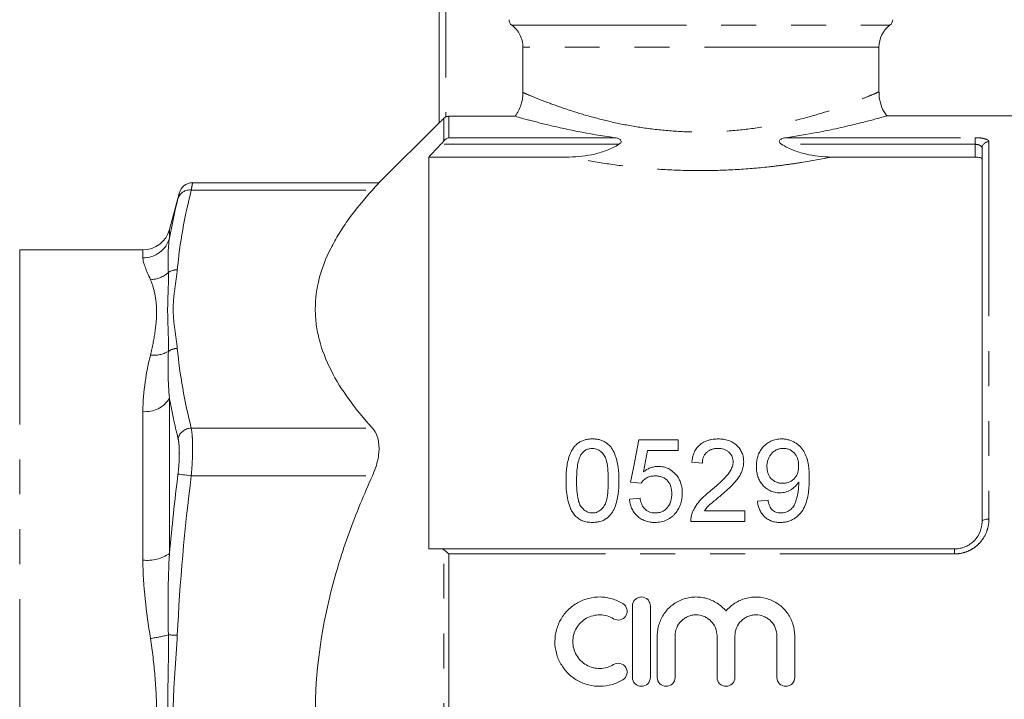
# Model space of a CAD drawing. Units: millimetres. Extents: x 151 to 256, y 89 to 258.
# Drawn here: x 200 to 236, y 205 to 229 of the extents above; entities that cross this region are included whole.
import ezdxf

# ---------------------------------------------------------------- set-up
doc = ezdxf.new("R2010")
doc.units = ezdxf.units.MM
doc.linetypes.add('PHANTOM', pattern=[12.7, 6.35, -1.27, 1.27, -1.27, 1.27, -1.27])

msp = doc.modelspace()

# ---------------------------------------------------------------- linework, layer by layer
at = {"color": 7, "linetype": 'Continuous', "lineweight": 15}
for p, q in [((215.17, 225.555), (215.17, 233.562)), ((218.22, 226.666), (218.22, 228.312)), ((231.17, 226.677), (231.17, 228.312)), ((215.524, 225.797), (217.94, 225.797)), ((241.97, 225.812), (231.434, 225.812)), ((215.17, 225.562), (212.987, 223.379)), ((234.92, 211.062), (234.92, 224.634)), ((214.795, 224.317), (214.795, 210.062)), ((214.795, 224.317), (219.905, 224.317)), ((229.435, 224.317), (234.67, 224.317)), ((212.991, 223.383), (206.204, 223.383)), ((205.721, 222.992), (205.369, 221.678)), ((204.403, 220.937), (199.92, 220.937)), ((223.865, 214.024), (222.442, 214.024)), ((223.865, 213.639), (223.865, 214.024)), ((222.757, 213.639), (223.865, 213.639)), ((224.365, 213.216), (224.75, 213.177)), ((222.135, 212.485), (222.519, 212.447)), ((222.481, 211.908), (222.096, 211.87)), ((227.135, 211.831), (226.75, 211.793)), ((226.289, 211.447), (224.821, 211.447)), ((226.289, 211.062), (226.289, 211.447)), ((224.327, 211.062), (226.289, 211.062)), ((215.238, 210.062), (233.92, 210.062)), ((222.206, 207.987), (222.206, 205.387)), ((222.856, 205.387), (222.856, 207.987)), ((223.106, 206.899), (223.106, 205.387)), ((223.756, 205.387), (223.756, 206.899)), ((225.282, 206.899), (225.282, 205.387)), ((225.932, 205.387), (225.932, 206.899)), ((227.458, 206.899), (227.458, 205.387)), ((228.108, 205.387), (228.108, 206.899))]:
    msp.add_line(p, q, dxfattribs=at)
at = {"color": 8, "linetype": 'PHANTOM', "lineweight": 0}
for p, q in [((215.42, 233.562), (215.42, 225.775)), ((217.817, 229.112), (231.57, 229.112)), ((231.17, 228.312), (218.22, 228.312)), ((215.347, 224.901), (215.347, 225.724)), ((215.524, 225.797), (215.524, 225.02)), ((215.524, 225.02), (221.557, 225.02)), ((227.783, 225.02), (234.67, 225.02)), ((234.67, 224.779), (234.67, 225.02)), ((221.71, 224.779), (215.238, 224.779)), ((234.67, 224.779), (227.63, 224.779)), ((234.67, 224.317), (234.67, 224.779)), ((235.17, 224.873), (235.17, 211.143)), ((206.159, 223.115), (212.749, 223.115)), ((205.369, 221.678), (205.369, 221.374)), ((199.92, 220.937), (199.92, 187.187)), ((204.403, 220.646), (204.403, 220.937)), ((205.369, 215.54), (205.369, 209.896)), ((204.403, 209.651), (204.403, 215.057)), ((206.159, 214.454), (212.749, 214.454)), ((206.159, 212.722), (212.749, 212.722)), ((215.347, 198.094), (215.347, 210.03)), ((215.524, 209.879), (215.524, 198.245)), ((233.92, 209.879), (215.524, 209.879)), ((233.92, 210.062), (233.92, 209.879))]:
    msp.add_line(p, q, dxfattribs=at)
at = {"color": 7, "linetype": 'Continuous', "lineweight": 15, "flags": 128}
for points in [[(222.442, 214.024), (222.341, 213.517), (222.239, 213.005), (222.135, 212.485)], [(222.604, 212.862), (222.681, 213.252), (222.757, 213.639)]]:
    msp.add_lwpolyline(points, dxfattribs=at)
at = {"color": 8, "linetype": 'PHANTOM', "lineweight": 0, "flags": 128}
for points in [[(205.676, 212.782), (205.702, 212.779), (205.74, 212.774), (205.791, 212.768), (205.851, 212.761), (205.92, 212.752), (205.996, 212.743), (206.077, 212.733), (206.159, 212.722)], [(234.92, 211.062), (234.925, 211.078), (234.939, 211.093), (234.962, 211.107), (234.993, 211.12), (235.031, 211.13), (235.074, 211.137), (235.121, 211.142), (235.17, 211.143)], [(205.328, 206.934), (205.362, 206.933), (205.4, 206.931), (205.439, 206.929), (205.48, 206.927), (205.522, 206.925), (205.565, 206.923), (205.609, 206.921), (205.653, 206.919)]]:
    msp.add_lwpolyline(points, dxfattribs=at)
at = {"color": 7, "linetype": 'Continuous', "lineweight": 15}
for centre, radius, start, end in [((231.42, 229.312), 0.25, 306.8699, 0), ((232.17, 228.312), 1, 126.8699, 180), ((206.209, 222.883), 0.5, 90.3615, 166.1477), ((204.403, 221.937), 1, 270, 345)]:
    msp.add_arc(centre, radius, start, end, dxfattribs=at)
at = {"color": 8, "linetype": 'PHANTOM', "lineweight": 0}
for centre, radius, start, end in [((235.165, 224.628), 0.245, 88.7635, 178.7079), ((206.105, 222.665), 0.453, 83.1121, 161.2149), ((204.408, 221.643), 0.997, 269.6746, 344.3642), ((204.621, 220.925), 1.074, 272.9835, 311.1537), ((205.636, 219.677), 0.536, 88.1493, 125.0766), ((204.796, 218.198), 1.092, 263.7023, 299.107), ((205.663, 216.799), 0.557, 90.9996, 126.9755), ((204.498, 216.074), 1.021, 264.6503, 328.4769), ((206.176, 213.929), 0.525, 91.8513, 162.1354), ((204.55, 211.094), 1.451, 264.1719, 304.3443), ((203.995, 211.815), 5.059, 277.7492, 285.278)]:
    msp.add_arc(centre, radius, start, end, dxfattribs=at)
at = {"color": 7, "linetype": 'Continuous', "lineweight": 15}
for points, knots in [([(217.817, 229.112), (217.786, 229.135), (217.76, 229.166), (217.725, 229.235), (217.716, 229.273), (217.716, 229.312)], [0, 0, 0, 0, 0.5, 0.5, 1, 1, 1, 1]), ([(218.22, 228.312), (218.22, 228.39), (218.21, 228.467), (218.175, 228.617), (218.148, 228.691), (218.044, 228.897), (217.942, 229.019), (217.817, 229.112)], [0, 0, 0, 0, 0.25, 0.25, 0.5, 0.5, 1, 1, 1, 1]), ([(231.453, 225.822), (231.436, 225.842), (231.342, 225.952), (231.241, 226.206), (231.167, 226.479), (231.176, 226.64), (231.178, 226.676)], [0, 0, 0, 0, 0.085121, 0.4733, 0.880696, 1, 1, 1, 1]), ([(217.94, 225.797), (218.031, 225.924), (218.1, 226.061), (218.195, 226.356), (218.22, 226.51), (218.22, 226.666)], [0, 0, 0, 0, 0.5, 0.5, 1, 1, 1, 1]), ([(215.347, 225.724), (215.325, 225.703), (215.305, 225.683), (215.265, 225.644), (215.246, 225.625), (215.212, 225.593), (215.197, 225.579), (215.176, 225.559), (215.17, 225.554), (215.17, 225.555)], [0, 0, 0, 0, 0.25, 0.25, 0.5, 0.5, 0.75, 0.75, 1, 1, 1, 1]), ([(215.42, 225.775), (215.436, 225.782), (215.453, 225.788), (215.488, 225.795), (215.506, 225.797), (215.524, 225.797)], [0, 0, 0, 0, 0.5, 0.5, 1, 1, 1, 1]), ([(221.557, 225.02), (221.074, 225.088), (220.631, 225.165), (220.021, 225.285), (219.827, 225.326), (219.46, 225.407), (219.29, 225.446), (218.976, 225.522), (218.832, 225.558), (218.636, 225.608), (218.574, 225.624), (218.458, 225.655), (218.403, 225.67), (218.148, 225.738), (218.01, 225.777), (217.94, 225.797)], [0, 0, 0, 0, 0.25, 0.25, 0.375, 0.375, 0.5, 0.5, 0.625, 0.625, 0.6875, 0.6875, 0.75, 0.75, 1, 1, 1, 1]), ([(231.434, 225.807), (231.433, 225.807), (231.432, 225.806), (231.234, 225.75), (230.878, 225.653), (230.37, 225.521), (229.712, 225.367), (228.864, 225.188), (228.167, 225.08), (227.783, 225.02)], [0, 0, 0, 0, 0.0962339, 0.2406356, 0.3783804, 0.519679, 0.6662185, 0.8164494, 1, 1, 1, 1]), ([(221.71, 224.779), (221.727, 224.79), (221.743, 224.802), (221.772, 224.829), (221.784, 224.845), (221.797, 224.881), (221.796, 224.9), (221.78, 224.931), (221.768, 224.943), (221.726, 224.974), (221.693, 224.987), (221.627, 225.008), (221.592, 225.015), (221.557, 225.02)], [0, 0, 0, 0, 0.125, 0.125, 0.25, 0.25, 0.375, 0.375, 0.5, 0.5, 0.75, 0.75, 1, 1, 1, 1]), ([(227.783, 225.02), (227.748, 225.015), (227.714, 225.008), (227.647, 224.987), (227.614, 224.974), (227.573, 224.943), (227.56, 224.931), (227.544, 224.9), (227.543, 224.881), (227.556, 224.845), (227.568, 224.829), (227.597, 224.802), (227.613, 224.79), (227.63, 224.779)], [0, 0, 0, 0, 0.25, 0.25, 0.5, 0.5, 0.625, 0.625, 0.75, 0.75, 0.875, 0.875, 1, 1, 1, 1]), ([(215.238, 224.779), (215.118, 224.653), (214.997, 224.528), (214.876, 224.402), (214.849, 224.374), (214.822, 224.345), (214.795, 224.317)], [0.003578798, 0.003578798, 0.003578798, 0.003578798, 0.004624089, 0.004624089, 0.004624089, 0.004858976, 0.004858976, 0.004858976, 0.004858976]), ([(219.905, 224.317), (220.222, 224.317), (220.532, 224.353), (220.988, 224.462), (221.139, 224.508), (221.434, 224.624), (221.577, 224.692), (221.71, 224.779)], [0, 0, 0, 0, 0.5, 0.5, 0.75, 0.75, 1, 1, 1, 1]), ([(227.63, 224.779), (227.763, 224.693), (227.905, 224.624), (228.197, 224.509), (228.349, 224.463), (228.808, 224.353), (229.119, 224.317), (229.435, 224.317)], [0, 0, 0, 0, 0.25, 0.25, 0.5, 0.5, 1, 1, 1, 1]), ([(234.92, 224.241), (234.92, 224.261), (234.895, 224.281), (234.803, 224.309), (234.738, 224.317), (234.67, 224.317)], [0, 0, 0, 0, 0.5, 0.5, 1, 1, 1, 1]), ([(212.749, 214.454), (212.126, 215.14), (211.608, 215.839), (211.061, 216.919), (210.917, 217.284), (210.771, 217.841), (210.733, 218.028), (210.683, 218.405), (210.67, 218.595), (210.67, 219.533), (210.871, 220.269), (211.325, 221.173), (211.426, 221.353), (211.646, 221.711), (211.766, 221.89), (212.15, 222.422), (212.437, 222.771), (212.749, 223.115)], [0, 0, 0, 0, 0.25, 0.25, 0.375, 0.375, 0.4375, 0.4375, 0.5, 0.5, 0.75, 0.75, 0.8125, 0.8125, 0.875, 0.875, 1, 1, 1, 1]), ([(212.749, 223.115), (212.819, 223.192), (212.956, 223.344), (212.977, 223.368), (212.987, 223.379)], [0, 0, 0, 0, 0.511297, 1, 1, 1, 1]), ([(212.749, 212.722), (212.824, 212.888), (212.884, 213.056), (212.969, 213.399), (212.991, 213.564), (212.991, 213.879), (212.969, 214.021), (212.884, 214.27), (212.824, 214.371), (212.749, 214.454)], [0, 0, 0, 0, 0.25, 0.25, 0.5, 0.5, 0.75, 0.75, 1, 1, 1, 1]), ([(220.75, 214.062), (220.704, 214.061), (220.658, 214.06), (220.568, 214.049), (220.524, 214.04), (220.436, 214.015), (220.393, 214), (220.313, 213.962), (220.275, 213.94), (220.203, 213.888), (220.17, 213.86), (220.11, 213.799), (220.083, 213.766), (220.009, 213.663), (219.97, 213.59), (219.906, 213.438), (219.881, 213.358), (219.843, 213.198), (219.828, 213.117), (219.807, 212.955), (219.799, 212.873), (219.791, 212.708), (219.789, 212.625), (219.789, 212.542)], [0, 0, 0, 0, 0.0625, 0.0625, 0.125, 0.125, 0.1875, 0.1875, 0.25, 0.25, 0.3125, 0.3125, 0.375, 0.375, 0.5, 0.5, 0.625, 0.625, 0.75, 0.75, 0.875, 0.875, 1, 1, 1, 1]), ([(221.712, 212.542), (221.71, 212.708), (221.705, 212.872), (221.674, 213.116), (221.658, 213.196), (221.616, 213.355), (221.59, 213.434), (221.528, 213.587), (221.492, 213.661), (221.421, 213.765), (221.394, 213.799), (221.333, 213.86), (221.3, 213.888), (221.228, 213.938), (221.189, 213.96), (221.108, 213.998), (221.066, 214.013), (220.978, 214.039), (220.933, 214.048), (220.842, 214.059), (220.796, 214.061), (220.75, 214.062)], [0, 0, 0, 0, 0.25, 0.25, 0.375, 0.375, 0.5, 0.5, 0.625, 0.625, 0.6875, 0.6875, 0.75, 0.75, 0.8125, 0.8125, 0.875, 0.875, 0.9375, 0.9375, 1, 1, 1, 1]), ([(225.327, 214.062), (225.264, 214.061), (225.201, 214.058), (225.078, 214.042), (225.017, 214.029), (224.898, 213.992), (224.84, 213.968), (224.734, 213.909), (224.684, 213.873), (224.596, 213.793), (224.558, 213.749), (224.492, 213.652), (224.465, 213.601), (224.422, 213.495), (224.405, 213.441), (224.379, 213.329), (224.372, 213.273), (224.365, 213.216)], [0, 0, 0, 0, 0.125, 0.125, 0.25, 0.25, 0.375, 0.375, 0.5, 0.5, 0.625, 0.625, 0.75, 0.75, 0.875, 0.875, 1, 1, 1, 1]), ([(226.25, 213.234), (226.25, 213.262), (226.249, 213.289), (226.245, 213.344), (226.241, 213.371), (226.225, 213.452), (226.21, 213.505), (226.167, 213.608), (226.139, 213.657), (226.074, 213.749), (226.035, 213.792), (225.951, 213.871), (225.904, 213.906), (225.802, 213.966), (225.746, 213.99), (225.632, 214.028), (225.572, 214.041), (225.45, 214.059), (225.389, 214.061), (225.327, 214.062)], [0, 0, 0, 0, 0.0625, 0.0625, 0.125, 0.125, 0.25, 0.25, 0.375, 0.375, 0.5, 0.5, 0.625, 0.625, 0.75, 0.75, 0.875, 0.875, 1, 1, 1, 1]), ([(227.631, 214.062), (227.597, 214.061), (227.564, 214.06), (227.497, 214.055), (227.464, 214.05), (227.366, 214.03), (227.301, 214.009), (227.183, 213.954), (227.127, 213.921), (227.025, 213.841), (226.98, 213.797), (226.898, 213.702), (226.863, 213.65), (226.804, 213.542), (226.781, 213.486), (226.744, 213.369), (226.731, 213.309), (226.715, 213.188), (226.713, 213.127), (226.712, 213.066)], [0, 0, 0, 0, 0.0625, 0.0625, 0.125, 0.125, 0.25, 0.25, 0.375, 0.375, 0.5, 0.5, 0.625, 0.625, 0.75, 0.75, 0.875, 0.875, 1, 1, 1, 1]), ([(228.635, 212.623), (228.634, 212.785), (228.627, 212.945), (228.593, 213.184), (228.577, 213.262), (228.533, 213.415), (228.503, 213.488), (228.445, 213.595), (228.423, 213.63), (228.377, 213.698), (228.351, 213.73), (228.295, 213.791), (228.265, 213.82), (228.2, 213.874), (228.165, 213.899), (228.093, 213.943), (228.055, 213.964), (227.976, 213.999), (227.935, 214.015), (227.85, 214.038), (227.807, 214.047), (227.72, 214.059), (227.676, 214.061), (227.631, 214.062)], [0, 0, 0, 0, 0.25, 0.25, 0.375, 0.375, 0.5, 0.5, 0.5625, 0.5625, 0.625, 0.625, 0.6875, 0.6875, 0.75, 0.75, 0.8125, 0.8125, 0.875, 0.875, 0.9375, 0.9375, 1, 1, 1, 1]), ([(220.173, 212.543), (220.174, 212.626), (220.175, 212.709), (220.183, 212.875), (220.191, 212.958), (220.212, 213.122), (220.227, 213.203), (220.261, 213.322), (220.273, 213.361), (220.305, 213.438), (220.325, 213.474), (220.347, 213.51)], [0, 0, 0, 0, 0.25, 0.25, 0.5, 0.5, 0.75, 0.75, 0.875, 0.875, 1, 1, 1, 1]), ([(220.347, 213.51), (220.37, 213.539), (220.394, 213.568), (220.45, 213.619), (220.481, 213.641), (220.55, 213.679), (220.587, 213.693), (220.665, 213.712), (220.706, 213.715), (220.746, 213.716)], [0, 0, 0, 0, 0.25, 0.25, 0.5, 0.5, 0.75, 0.75, 1, 1, 1, 1]), ([(220.746, 213.716), (220.779, 213.715), (220.812, 213.713), (220.877, 213.701), (220.909, 213.691), (220.998, 213.652), (221.05, 213.614), (221.137, 213.526), (221.174, 213.476), (221.228, 213.368), (221.246, 213.311), (221.291, 213.137), (221.305, 213.02), (221.324, 212.783), (221.326, 212.663), (221.327, 212.543)], [0, 0, 0, 0, 0.0625, 0.0625, 0.125, 0.125, 0.25, 0.25, 0.375, 0.375, 0.5, 0.5, 0.75, 0.75, 1, 1, 1, 1]), ([(224.75, 213.177), (224.751, 213.213), (224.753, 213.248), (224.763, 213.316), (224.771, 213.35), (224.795, 213.416), (224.81, 213.449), (224.848, 213.51), (224.871, 213.538), (224.924, 213.59), (224.953, 213.613), (225.018, 213.652), (225.053, 213.669), (225.125, 213.693), (225.163, 213.702), (225.24, 213.713), (225.279, 213.715), (225.319, 213.716)], [0, 0, 0, 0, 0.125, 0.125, 0.25, 0.25, 0.375, 0.375, 0.5, 0.5, 0.625, 0.625, 0.75, 0.75, 0.875, 0.875, 1, 1, 1, 1]), ([(225.319, 213.716), (225.355, 213.715), (225.39, 213.713), (225.46, 213.703), (225.495, 213.696), (225.562, 213.674), (225.595, 213.659), (225.655, 213.624), (225.683, 213.604), (225.734, 213.557), (225.757, 213.533), (225.797, 213.479), (225.814, 213.45), (225.84, 213.39), (225.85, 213.36), (225.862, 213.296), (225.865, 213.263), (225.865, 213.23)], [0, 0, 0, 0, 0.125, 0.125, 0.25, 0.25, 0.375, 0.375, 0.5, 0.5, 0.625, 0.625, 0.75, 0.75, 0.875, 0.875, 1, 1, 1, 1]), ([(227.096, 213.046), (227.097, 213.086), (227.098, 213.126), (227.109, 213.206), (227.116, 213.245), (227.14, 213.322), (227.154, 213.36), (227.191, 213.433), (227.213, 213.467), (227.265, 213.532), (227.294, 213.563), (227.359, 213.617), (227.395, 213.641), (227.473, 213.678), (227.515, 213.693), (227.601, 213.712), (227.646, 213.715), (227.69, 213.716)], [0, 0, 0, 0, 0.125, 0.125, 0.25, 0.25, 0.375, 0.375, 0.5, 0.5, 0.625, 0.625, 0.75, 0.75, 0.875, 0.875, 1, 1, 1, 1]), ([(227.69, 213.716), (227.711, 213.716), (227.733, 213.715), (227.775, 213.711), (227.796, 213.708), (227.857, 213.695), (227.898, 213.682), (228.01, 213.629), (228.073, 213.574), (228.169, 213.449), (228.202, 213.378), (228.232, 213.266), (228.239, 213.228), (228.248, 213.152), (228.249, 213.113), (228.25, 213.075)], [0, 0, 0, 0, 0.0625, 0.0625, 0.125, 0.125, 0.25, 0.25, 0.5, 0.5, 0.75, 0.75, 0.875, 0.875, 1, 1, 1, 1]), ([(225.865, 213.23), (225.865, 213.203), (225.864, 213.176), (225.855, 213.123), (225.849, 213.096), (225.826, 213.018), (225.803, 212.967), (225.722, 212.822), (225.648, 212.735), (225.412, 212.486), (225.237, 212.334), (225.059, 212.184)], [0, 0, 0, 0, 0.0625, 0.0625, 0.125, 0.125, 0.25, 0.25, 0.5, 0.5, 1, 1, 1, 1]), ([(225.418, 212.003), (225.518, 212.089), (225.617, 212.175), (225.761, 212.309), (225.807, 212.355), (225.898, 212.448), (225.941, 212.497), (226.022, 212.598), (226.059, 212.65), (226.126, 212.758), (226.155, 212.815), (226.202, 212.932), (226.22, 212.991), (226.238, 213.081), (226.243, 213.111), (226.248, 213.172), (226.249, 213.203), (226.25, 213.234)], [0, 0, 0, 0, 0.25, 0.25, 0.375, 0.375, 0.5, 0.5, 0.625, 0.625, 0.75, 0.75, 0.875, 0.875, 0.9375, 0.9375, 1, 1, 1, 1]), ([(226.712, 213.066), (226.713, 213.009), (226.714, 212.952), (226.73, 212.838), (226.74, 212.782), (226.773, 212.671), (226.794, 212.616), (226.847, 212.511), (226.879, 212.461), (226.955, 212.367), (226.997, 212.324), (227.09, 212.247), (227.142, 212.212), (227.254, 212.156), (227.312, 212.135), (227.404, 212.114), (227.436, 212.109), (227.499, 212.102), (227.531, 212.101), (227.563, 212.1)], [0, 0, 0, 0, 0.125, 0.125, 0.25, 0.25, 0.375, 0.375, 0.5, 0.5, 0.625, 0.625, 0.75, 0.75, 0.875, 0.875, 0.9375, 0.9375, 1, 1, 1, 1]), ([(228.25, 213.075), (228.249, 213.037), (228.248, 212.999), (228.239, 212.924), (228.232, 212.887), (228.201, 212.777), (228.167, 212.705), (228.066, 212.582), (228.001, 212.53), (227.887, 212.479), (227.848, 212.467), (227.765, 212.45), (227.723, 212.447), (227.68, 212.447)], [0, 0, 0, 0, 0.125, 0.125, 0.25, 0.25, 0.5, 0.5, 0.75, 0.75, 0.875, 0.875, 1, 1, 1, 1]), ([(212.749, 195.402), (212.595, 195.741), (212.446, 196.085), (212.162, 196.778), (212.026, 197.13), (211.643, 198.191), (211.421, 198.905), (211.057, 200.349), (210.914, 201.079), (210.769, 202.187), (210.732, 202.558), (210.683, 203.306), (210.67, 203.684), (210.67, 205.574), (210.874, 207.049), (211.33, 208.857), (211.431, 209.217), (211.652, 209.933), (211.772, 210.291), (212.156, 211.353), (212.441, 212.044), (212.749, 212.722)], [0, 0, 0, 0, 0.0625, 0.0625, 0.125, 0.125, 0.25, 0.25, 0.375, 0.375, 0.4375, 0.4375, 0.5, 0.5, 0.75, 0.75, 0.8125, 0.8125, 0.875, 0.875, 1, 1, 1, 1]), ([(222.519, 212.447), (222.533, 212.467), (222.547, 212.487), (222.578, 212.525), (222.595, 212.542), (222.649, 212.593), (222.69, 212.623), (222.778, 212.673), (222.827, 212.69), (222.928, 212.712), (222.98, 212.714), (223.033, 212.716)], [0, 0, 0, 0, 0.125, 0.125, 0.25, 0.25, 0.5, 0.5, 0.75, 0.75, 1, 1, 1, 1]), ([(223.139, 213.062), (223.114, 213.061), (223.089, 213.061), (223.04, 213.056), (223.016, 213.052), (222.943, 213.038), (222.897, 213.025), (222.807, 212.989), (222.763, 212.968), (222.681, 212.919), (222.642, 212.89), (222.604, 212.862)], [0, 0, 0, 0, 0.125, 0.125, 0.25, 0.25, 0.5, 0.5, 0.75, 0.75, 1, 1, 1, 1]), ([(223.033, 212.716), (223.077, 212.715), (223.12, 212.713), (223.207, 212.7), (223.25, 212.689), (223.372, 212.644), (223.443, 212.592), (223.547, 212.462), (223.584, 212.388), (223.615, 212.27), (223.623, 212.23), (223.633, 212.149), (223.634, 212.109), (223.635, 212.068)], [0, 0, 0, 0, 0.125, 0.125, 0.25, 0.25, 0.5, 0.5, 0.75, 0.75, 0.875, 0.875, 1, 1, 1, 1]), ([(224.019, 212.091), (224.018, 212.15), (224.016, 212.209), (224, 212.326), (223.987, 212.383), (223.951, 212.496), (223.928, 212.551), (223.871, 212.656), (223.837, 212.705), (223.72, 212.845), (223.624, 212.925), (223.454, 213.008), (223.394, 213.028), (223.3, 213.049), (223.268, 213.054), (223.204, 213.06), (223.171, 213.061), (223.139, 213.062)], [0, 0, 0, 0, 0.125, 0.125, 0.25, 0.25, 0.375, 0.375, 0.5, 0.5, 0.75, 0.75, 0.875, 0.875, 0.9375, 0.9375, 1, 1, 1, 1]), ([(227.68, 212.447), (227.639, 212.447), (227.598, 212.449), (227.517, 212.463), (227.477, 212.474), (227.363, 212.519), (227.296, 212.567), (227.191, 212.683), (227.153, 212.752), (227.105, 212.897), (227.098, 212.971), (227.096, 213.046)], [0, 0, 0, 0, 0.125, 0.125, 0.25, 0.25, 0.5, 0.5, 0.75, 0.75, 1, 1, 1, 1]), ([(219.789, 212.542), (219.79, 212.437), (219.792, 212.331), (219.808, 212.121), (219.821, 212.015), (219.861, 211.805), (219.888, 211.701), (219.946, 211.549), (219.967, 211.5), (220.018, 211.403), (220.049, 211.358), (220.08, 211.313)], [0, 0, 0, 0, 0.25, 0.25, 0.5, 0.5, 0.75, 0.75, 0.875, 0.875, 1, 1, 1, 1]), ([(220.75, 211.37), (220.718, 211.371), (220.685, 211.373), (220.622, 211.385), (220.591, 211.395), (220.503, 211.433), (220.451, 211.472), (220.363, 211.559), (220.324, 211.609), (220.27, 211.719), (220.252, 211.776), (220.208, 211.951), (220.194, 212.07), (220.176, 212.307), (220.174, 212.425), (220.173, 212.543)], [0, 0, 0, 0, 0.0625, 0.0625, 0.125, 0.125, 0.25, 0.25, 0.375, 0.375, 0.5, 0.5, 0.75, 0.75, 1, 1, 1, 1]), ([(221.327, 212.543), (221.326, 212.425), (221.324, 212.307), (221.306, 212.07), (221.292, 211.95), (221.247, 211.776), (221.229, 211.717), (221.175, 211.609), (221.137, 211.559), (221.071, 211.494), (221.048, 211.474), (220.996, 211.437), (220.968, 211.422), (220.91, 211.396), (220.879, 211.385), (220.816, 211.373), (220.783, 211.371), (220.75, 211.37)], [0, 0, 0, 0, 0.25, 0.25, 0.5, 0.5, 0.625, 0.625, 0.75, 0.75, 0.8125, 0.8125, 0.875, 0.875, 0.9375, 0.9375, 1, 1, 1, 1]), ([(220.75, 211.024), (220.795, 211.024), (220.84, 211.026), (220.927, 211.036), (220.971, 211.045), (221.099, 211.078), (221.182, 211.115), (221.29, 211.191), (221.324, 211.219), (221.385, 211.28), (221.413, 211.313), (221.464, 211.383), (221.487, 211.419), (221.528, 211.493), (221.546, 211.531), (221.594, 211.647), (221.619, 211.727), (221.659, 211.889), (221.672, 211.971), (221.705, 212.215), (221.71, 212.379), (221.712, 212.542)], [0, 0, 0, 0, 0.0625, 0.0625, 0.125, 0.125, 0.25, 0.25, 0.3125, 0.3125, 0.375, 0.375, 0.4375, 0.4375, 0.5, 0.5, 0.625, 0.625, 0.75, 0.75, 1, 1, 1, 1]), ([(227.563, 212.1), (227.599, 212.102), (227.634, 212.103), (227.704, 212.111), (227.738, 212.119), (227.839, 212.147), (227.904, 212.176), (228.022, 212.246), (228.078, 212.288), (228.15, 212.359), (228.172, 212.384), (228.213, 212.436), (228.232, 212.464), (228.25, 212.492)], [0, 0, 0, 0, 0.125, 0.125, 0.25, 0.25, 0.5, 0.5, 0.75, 0.75, 0.875, 0.875, 1, 1, 1, 1]), ([(227.579, 211.024), (227.626, 211.025), (227.674, 211.027), (227.768, 211.038), (227.814, 211.048), (227.905, 211.074), (227.95, 211.09), (228.035, 211.129), (228.076, 211.152), (228.191, 211.229), (228.261, 211.292), (228.376, 211.434), (228.424, 211.512), (228.5, 211.674), (228.529, 211.757), (228.575, 211.929), (228.591, 212.016), (228.627, 212.276), (228.634, 212.449), (228.635, 212.623)], [0, 0, 0, 0, 0.0625, 0.0625, 0.125, 0.125, 0.1875, 0.1875, 0.25, 0.25, 0.375, 0.375, 0.5, 0.5, 0.625, 0.625, 0.75, 0.75, 1, 1, 1, 1]), ([(228.252, 212.419), (228.251, 212.363), (228.25, 212.307), (228.24, 212.197), (228.233, 212.141), (228.203, 211.977), (228.175, 211.868), (228.115, 211.707), (228.092, 211.655), (228.029, 211.558), (227.988, 211.514), (227.892, 211.443), (227.838, 211.415), (227.751, 211.388), (227.721, 211.381), (227.66, 211.372), (227.629, 211.371), (227.599, 211.37)], [0, 0, 0, 0, 0.125, 0.125, 0.25, 0.25, 0.5, 0.5, 0.625, 0.625, 0.75, 0.75, 0.875, 0.875, 0.9375, 0.9375, 1, 1, 1, 1]), ([(228.25, 212.492), (228.25, 212.48), (228.251, 212.468), (228.251, 212.456), (228.251, 212.45), (228.251, 212.443), (228.252, 212.437), (228.252, 212.431), (228.252, 212.425), (228.252, 212.419)], [0, 0, 0, 0, 0.0000799138, 0.0000799138, 0.0000799138, 0.0001198722, 0.0001198722, 0.0001198722, 0.0001598311, 0.0001598311, 0.0001598311, 0.0001598311]), ([(223.635, 212.068), (223.634, 212.026), (223.633, 211.984), (223.623, 211.902), (223.616, 211.861), (223.584, 211.739), (223.548, 211.659), (223.47, 211.555), (223.441, 211.522), (223.373, 211.466), (223.335, 211.441), (223.254, 211.405), (223.21, 211.391), (223.121, 211.373), (223.076, 211.371), (223.031, 211.37)], [0, 0, 0, 0, 0.125, 0.125, 0.25, 0.25, 0.5, 0.5, 0.625, 0.625, 0.75, 0.75, 0.875, 0.875, 1, 1, 1, 1]), ([(223.79, 211.388), (223.809, 211.414), (223.828, 211.439), (223.863, 211.493), (223.878, 211.52), (223.922, 211.604), (223.947, 211.662), (223.984, 211.782), (223.997, 211.843), (224.015, 211.967), (224.018, 212.029), (224.019, 212.091)], [0, 0, 0, 0, 0.125, 0.125, 0.25, 0.25, 0.5, 0.5, 0.75, 0.75, 1, 1, 1, 1]), ([(225.059, 212.184), (224.985, 212.126), (224.913, 212.066), (224.775, 211.94), (224.708, 211.874), (224.585, 211.734), (224.53, 211.659), (224.459, 211.539), (224.437, 211.499), (224.399, 211.415), (224.383, 211.372), (224.367, 211.329)], [0, 0, 0, 0, 0.25, 0.25, 0.5, 0.5, 0.75, 0.75, 0.875, 0.875, 1, 1, 1, 1]), ([(224.821, 211.447), (224.861, 211.501), (224.903, 211.554), (224.998, 211.651), (225.05, 211.696), (225.206, 211.829), (225.312, 211.917), (225.418, 212.003)], [0, 0, 0, 0, 0.25, 0.25, 0.5, 0.5, 1, 1, 1, 1]), ([(222.096, 211.87), (222.102, 211.814), (222.11, 211.759), (222.136, 211.65), (222.153, 211.597), (222.199, 211.493), (222.227, 211.442), (222.292, 211.348), (222.33, 211.304), (222.415, 211.223), (222.462, 211.187), (222.562, 211.126), (222.616, 211.1), (222.729, 211.06), (222.788, 211.046), (222.907, 211.028), (222.968, 211.025), (223.028, 211.024)], [0, 0, 0, 0, 0.125, 0.125, 0.25, 0.25, 0.375, 0.375, 0.5, 0.5, 0.625, 0.625, 0.75, 0.75, 0.875, 0.875, 1, 1, 1, 1]), ([(223.031, 211.37), (222.994, 211.371), (222.957, 211.372), (222.885, 211.384), (222.849, 211.393), (222.746, 211.433), (222.685, 211.476), (222.615, 211.556), (222.594, 211.584), (222.559, 211.645), (222.544, 211.676), (222.52, 211.741), (222.509, 211.774), (222.493, 211.841), (222.487, 211.874), (222.481, 211.908)], [0, 0, 0, 0, 0.125, 0.125, 0.25, 0.25, 0.5, 0.5, 0.625, 0.625, 0.75, 0.75, 0.875, 0.875, 1, 1, 1, 1]), ([(226.75, 211.793), (226.757, 211.743), (226.765, 211.693), (226.789, 211.596), (226.804, 211.547), (226.844, 211.454), (226.868, 211.407), (226.924, 211.321), (226.957, 211.281), (227.031, 211.207), (227.073, 211.174), (227.161, 211.118), (227.21, 211.094), (227.311, 211.057), (227.363, 211.044), (227.47, 211.027), (227.525, 211.025), (227.579, 211.024)], [0, 0, 0, 0, 0.125, 0.125, 0.25, 0.25, 0.375, 0.375, 0.5, 0.5, 0.625, 0.625, 0.75, 0.75, 0.875, 0.875, 1, 1, 1, 1]), ([(227.599, 211.37), (227.567, 211.371), (227.536, 211.372), (227.475, 211.382), (227.446, 211.391), (227.387, 211.414), (227.36, 211.428), (227.31, 211.464), (227.288, 211.485), (227.228, 211.553), (227.2, 211.606), (227.158, 211.716), (227.145, 211.774), (227.135, 211.831)], [0, 0, 0, 0, 0.125, 0.125, 0.25, 0.25, 0.375, 0.375, 0.5, 0.5, 0.75, 0.75, 1, 1, 1, 1]), ([(220.08, 211.313), (220.101, 211.29), (220.121, 211.266), (220.165, 211.224), (220.189, 211.204), (220.263, 211.149), (220.318, 211.117), (220.435, 211.068), (220.496, 211.051), (220.621, 211.028), (220.686, 211.025), (220.75, 211.024)], [0, 0, 0, 0, 0.125, 0.125, 0.25, 0.25, 0.5, 0.5, 0.75, 0.75, 1, 1, 1, 1]), ([(223.028, 211.024), (223.066, 211.024), (223.103, 211.025), (223.176, 211.032), (223.213, 211.037), (223.321, 211.06), (223.393, 211.083), (223.524, 211.146), (223.585, 211.185), (223.669, 211.255), (223.696, 211.279), (223.745, 211.332), (223.767, 211.36), (223.79, 211.388)], [0, 0, 0, 0, 0.125, 0.125, 0.25, 0.25, 0.5, 0.5, 0.75, 0.75, 0.875, 0.875, 1, 1, 1, 1]), ([(224.367, 211.329), (224.36, 211.307), (224.353, 211.286), (224.343, 211.242), (224.339, 211.22), (224.329, 211.153), (224.327, 211.107), (224.327, 211.062)], [0, 0, 0, 0, 0.25, 0.25, 0.5, 0.5, 1, 1, 1, 1]), ([(233.92, 210.062), (233.989, 210.062), (234.056, 210.069), (234.188, 210.096), (234.254, 210.117), (234.377, 210.17), (234.435, 210.202), (234.545, 210.278), (234.596, 210.322), (234.731, 210.463), (234.802, 210.575), (234.873, 210.751), (234.891, 210.813), (234.914, 210.937), (234.92, 210.999), (234.92, 211.062)], [0, 0, 0, 0, 0.125, 0.125, 0.25, 0.25, 0.375, 0.375, 0.5, 0.5, 0.75, 0.75, 0.875, 0.875, 1, 1, 1, 1]), ([(214.795, 210.062), (214.822, 210.062), (214.849, 210.062), (214.876, 210.062), (214.997, 210.062), (215.118, 210.062), (215.238, 210.062)], [0.004389205, 0.004389205, 0.004389205, 0.004389205, 0.004624091, 0.004624091, 0.004624091, 0.005669382, 0.005669382, 0.005669382, 0.005669382]), ([(221.856, 208.074), (221.733, 208.15), (221.602, 208.207), (221.395, 208.267), (221.324, 208.283), (221.181, 208.305), (221.11, 208.311), (220.895, 208.314), (220.749, 208.297), (220.541, 208.245), (220.473, 208.222), (220.34, 208.169), (220.274, 208.138), (220.087, 208.032), (219.973, 207.946), (219.768, 207.744), (219.68, 207.632), (219.572, 207.447), (219.54, 207.383), (219.484, 207.251), (219.461, 207.184), (219.405, 206.979), (219.385, 206.835), (219.384, 206.55), (219.403, 206.407), (219.477, 206.129), (219.532, 205.997), (219.64, 205.81), (219.68, 205.75), (219.768, 205.636), (219.816, 205.583), (219.968, 205.432), (220.085, 205.343), (220.272, 205.237), (220.337, 205.206), (220.471, 205.152), (220.54, 205.13), (220.749, 205.077), (220.892, 205.06), (221.182, 205.065), (221.324, 205.086), (221.531, 205.146), (221.6, 205.171), (221.731, 205.229), (221.795, 205.262), (221.856, 205.3)], [0, 0, 0, 0, 0.0625, 0.0625, 0.09375, 0.09375, 0.125, 0.125, 0.1875, 0.1875, 0.21875, 0.21875, 0.25, 0.25, 0.3125, 0.3125, 0.375, 0.375, 0.40625, 0.40625, 0.4375, 0.4375, 0.5, 0.5, 0.5625, 0.5625, 0.625, 0.625, 0.65625, 0.65625, 0.6875, 0.6875, 0.75, 0.75, 0.78125, 0.78125, 0.8125, 0.8125, 0.875, 0.875, 0.9375, 0.9375, 0.96875, 0.96875, 1, 1, 1, 1]), ([(221.518, 207.519), (221.59, 207.475), (221.682, 207.461), (221.806, 207.492), (221.846, 207.51), (221.914, 207.561), (221.943, 207.593), (221.987, 207.666), (222.002, 207.706), (222.015, 207.79), (222.013, 207.833), (221.982, 207.956), (221.93, 208.03), (221.856, 208.074)], [0, 0, 0, 0, 0.25, 0.25, 0.375, 0.375, 0.5, 0.5, 0.625, 0.625, 0.75, 0.75, 1, 1, 1, 1]), ([(222.856, 207.987), (222.856, 208.03), (222.848, 208.071), (222.816, 208.15), (222.792, 208.186), (222.702, 208.276), (222.617, 208.312), (222.489, 208.312), (222.445, 208.303), (222.366, 208.27), (222.331, 208.246), (222.24, 208.155), (222.206, 208.071), (222.206, 207.987)], [0, 0, 0, 0, 0.125, 0.125, 0.25, 0.25, 0.5, 0.5, 0.625, 0.625, 0.75, 0.75, 1, 1, 1, 1]), ([(225.607, 207.801), (225.515, 207.912), (225.408, 208.007), (225.164, 208.165), (225.032, 208.224), (224.822, 208.281), (224.75, 208.295), (224.606, 208.311), (224.534, 208.314), (224.389, 208.308), (224.316, 208.299), (224.174, 208.271), (224.104, 208.252), (223.969, 208.202), (223.902, 208.172), (223.775, 208.102), (223.715, 208.063), (223.544, 207.932), (223.443, 207.826), (223.279, 207.591), (223.214, 207.46), (223.15, 207.255), (223.134, 207.186), (223.112, 207.043), (223.106, 206.971), (223.106, 206.899)], [0, 0, 0, 0, 0.125, 0.125, 0.25, 0.25, 0.3125, 0.3125, 0.375, 0.375, 0.4375, 0.4375, 0.5, 0.5, 0.5625, 0.5625, 0.625, 0.625, 0.75, 0.75, 0.875, 0.875, 0.9375, 0.9375, 1, 1, 1, 1]), ([(228.108, 206.899), (228.108, 207.044), (228.086, 207.185), (228.022, 207.392), (227.995, 207.459), (227.931, 207.587), (227.895, 207.649), (227.813, 207.766), (227.767, 207.823), (227.668, 207.927), (227.614, 207.975), (227.5, 208.062), (227.439, 208.102), (227.312, 208.172), (227.247, 208.202), (227.044, 208.276), (226.899, 208.305), (226.61, 208.317), (226.463, 208.3), (226.254, 208.243), (226.186, 208.219), (226.054, 208.16), (225.989, 208.125), (225.869, 208.047), (225.811, 208.004), (225.704, 207.908), (225.653, 207.856), (225.607, 207.801)], [0, 0, 0, 0, 0.125, 0.125, 0.1875, 0.1875, 0.25, 0.25, 0.3125, 0.3125, 0.375, 0.375, 0.4375, 0.4375, 0.5, 0.5, 0.625, 0.625, 0.75, 0.75, 0.8125, 0.8125, 0.875, 0.875, 0.9375, 0.9375, 1, 1, 1, 1]), ([(221.518, 205.855), (221.443, 205.809), (221.365, 205.775), (221.199, 205.727), (221.112, 205.714), (220.94, 205.711), (220.853, 205.721), (220.686, 205.763), (220.605, 205.796), (220.455, 205.881), (220.386, 205.933), (220.263, 206.055), (220.21, 206.123), (220.124, 206.271), (220.09, 206.352), (220.046, 206.517), (220.035, 206.604), (220.035, 206.775), (220.047, 206.86), (220.092, 207.026), (220.125, 207.105), (220.212, 207.253), (220.265, 207.321), (220.386, 207.442), (220.457, 207.494), (220.606, 207.578), (220.687, 207.611), (220.854, 207.653), (220.94, 207.663), (221.114, 207.66), (221.199, 207.647), (221.365, 207.599), (221.444, 207.564), (221.518, 207.519)], [0, 0, 0, 0, 0.0625, 0.0625, 0.125, 0.125, 0.1875, 0.1875, 0.25, 0.25, 0.3125, 0.3125, 0.375, 0.375, 0.4375, 0.4375, 0.5, 0.5, 0.5625, 0.5625, 0.625, 0.625, 0.6875, 0.6875, 0.75, 0.75, 0.8125, 0.8125, 0.875, 0.875, 0.9375, 0.9375, 1, 1, 1, 1]), ([(223.756, 206.899), (223.756, 206.998), (223.776, 207.098), (223.851, 207.281), (223.908, 207.366), (224.013, 207.472), (224.052, 207.504), (224.135, 207.56), (224.179, 207.584), (224.271, 207.622), (224.32, 207.637), (224.418, 207.657), (224.468, 207.662), (224.619, 207.662), (224.719, 207.642), (224.858, 207.584), (224.902, 207.561), (224.985, 207.505), (225.024, 207.473), (225.13, 207.367), (225.186, 207.282), (225.262, 207.099), (225.282, 206.999), (225.282, 206.899)], [0, 0, 0, 0, 0.125, 0.125, 0.25, 0.25, 0.3125, 0.3125, 0.375, 0.375, 0.4375, 0.4375, 0.5, 0.5, 0.625, 0.625, 0.6875, 0.6875, 0.75, 0.75, 0.875, 0.875, 1, 1, 1, 1]), ([(225.932, 206.899), (225.932, 206.998), (225.952, 207.098), (226.027, 207.281), (226.084, 207.366), (226.189, 207.472), (226.228, 207.504), (226.311, 207.56), (226.355, 207.584), (226.447, 207.622), (226.496, 207.637), (226.594, 207.657), (226.644, 207.662), (226.795, 207.662), (226.895, 207.642), (227.034, 207.584), (227.078, 207.561), (227.161, 207.505), (227.2, 207.473), (227.306, 207.367), (227.362, 207.282), (227.438, 207.099), (227.458, 206.999), (227.458, 206.899)], [0, 0, 0, 0, 0.125, 0.125, 0.25, 0.25, 0.3125, 0.3125, 0.375, 0.375, 0.4375, 0.4375, 0.5, 0.5, 0.625, 0.625, 0.6875, 0.6875, 0.75, 0.75, 0.875, 0.875, 1, 1, 1, 1]), ([(221.856, 205.3), (221.928, 205.344), (221.983, 205.417), (222.023, 205.583), (222.008, 205.674), (221.92, 205.819), (221.847, 205.873), (221.68, 205.913), (221.59, 205.899), (221.518, 205.855)], [0, 0, 0, 0, 0.25, 0.25, 0.5, 0.5, 0.75, 0.75, 1, 1, 1, 1]), ([(222.206, 205.387), (222.206, 205.302), (222.241, 205.217), (222.361, 205.097), (222.445, 205.062), (222.617, 205.062), (222.701, 205.097), (222.821, 205.217), (222.856, 205.301), (222.856, 205.387)], [0, 0, 0, 0, 0.25, 0.25, 0.5, 0.5, 0.75, 0.75, 1, 1, 1, 1]), ([(223.106, 205.387), (223.106, 205.302), (223.141, 205.217), (223.261, 205.097), (223.345, 205.062), (223.517, 205.062), (223.601, 205.097), (223.721, 205.217), (223.756, 205.301), (223.756, 205.387)], [0, 0, 0, 0, 0.25, 0.25, 0.5, 0.5, 0.75, 0.75, 1, 1, 1, 1]), ([(225.282, 205.387), (225.282, 205.302), (225.317, 205.217), (225.437, 205.097), (225.521, 205.062), (225.693, 205.062), (225.777, 205.097), (225.897, 205.217), (225.932, 205.301), (225.932, 205.387)], [0, 0, 0, 0, 0.25, 0.25, 0.5, 0.5, 0.75, 0.75, 1, 1, 1, 1]), ([(227.458, 205.387), (227.458, 205.302), (227.493, 205.217), (227.613, 205.097), (227.697, 205.062), (227.869, 205.062), (227.953, 205.097), (228.073, 205.217), (228.108, 205.301), (228.108, 205.387)], [0, 0, 0, 0, 0.25, 0.25, 0.5, 0.5, 0.75, 0.75, 1, 1, 1, 1])]:
    msp.add_open_spline(points, degree=3, knots=knots, dxfattribs=at)
at = {"color": 8, "linetype": 'PHANTOM', "lineweight": 0}
for points, knots in [([(218.22, 226.666), (218.262, 226.647), (218.365, 226.603), (218.711, 226.458), (219.247, 226.249), (219.933, 226.008), (220.729, 225.766), (221.622, 225.546), (222.585, 225.368), (223.612, 225.254), (224.693, 225.21), (225.796, 225.258), (226.885, 225.387), (227.9, 225.585), (228.805, 225.821), (229.579, 226.066), (230.206, 226.292), (230.686, 226.482), (231.008, 226.617), (231.166, 226.685), (231.153, 226.679), (231.148, 226.677)], [0, 0, 0, 0, 0.040728, 0.097847, 0.154992, 0.210669, 0.266349, 0.319765, 0.373162, 0.426432, 0.479686, 0.536268, 0.592871, 0.649946, 0.707045, 0.761731, 0.816411, 0.868811, 0.921192, 0.97444, 1, 1, 1, 1]), ([(235.17, 224.873), (235.17, 224.892), (235.158, 224.912), (235.11, 224.947), (235.074, 224.963), (234.983, 224.99), (234.927, 225.001), (234.805, 225.016), (234.738, 225.02), (234.67, 225.02)], [0, 0, 0, 0, 0.25, 0.25, 0.5, 0.5, 0.75, 0.75, 1, 1, 1, 1]), ([(234.67, 224.779), (234.742, 224.779), (234.809, 224.761), (234.898, 224.707), (234.92, 224.671), (234.92, 224.634)], [0, 0, 0, 0, 0.5, 0.5, 1, 1, 1, 1]), ([(229.435, 224.317), (229.088, 224.246), (228.726, 224.179), (228.159, 224.088), (227.967, 224.06), (227.574, 224.007), (227.373, 223.982), (226.765, 223.915), (226.354, 223.881), (225.521, 223.834), (225.099, 223.822), (224.243, 223.822), (223.82, 223.834), (222.986, 223.881), (222.574, 223.915), (221.761, 224.005), (221.368, 224.058), (220.614, 224.179), (220.252, 224.246), (219.905, 224.317)], [0, 0, 0, 0, 0.125, 0.125, 0.1875, 0.1875, 0.25, 0.25, 0.375, 0.375, 0.5, 0.5, 0.625, 0.625, 0.75, 0.75, 0.875, 0.875, 1, 1, 1, 1]), ([(206.204, 223.356), (206.205, 223.363), (206.209, 223.385), (206.186, 223.258), (206.163, 223.134), (206.159, 223.115)], [0, 0, 0, 0, 0.256979, 0.881473, 1, 1, 1, 1]), ([(205.676, 222.811), (205.68, 222.826), (205.703, 222.918), (205.727, 223.014), (205.722, 222.997), (205.721, 222.992)], [0, 0, 0, 0, 0.11849, 0.74216, 1, 1, 1, 1]), ([(205.328, 220.116), (205.335, 219.899), (205.328, 219.677), (205.31, 219.221), (205.301, 218.988), (205.301, 218.509), (205.31, 218.264), (205.328, 217.762), (205.335, 217.505), (205.328, 217.244)], [0, 0, 0, 0, 0.25, 0.25, 0.5, 0.5, 0.75, 0.75, 1, 1, 1, 1]), ([(205.653, 220.213), (205.631, 219.975), (205.593, 219.737), (205.527, 219.261), (205.501, 219.023), (205.501, 218.547), (205.527, 218.308), (205.593, 217.832), (205.631, 217.594), (205.653, 217.356)], [0, 0, 0, 0, 0.25, 0.25, 0.5, 0.5, 0.75, 0.75, 1, 1, 1, 1]), ([(204.677, 217.112), (204.746, 217.402), (204.8, 217.677), (204.878, 218.199), (204.901, 218.446), (204.901, 218.907), (204.878, 219.121), (204.8, 219.513), (204.746, 219.691), (204.677, 219.852)], [0, 0, 0, 0, 0.25, 0.25, 0.5, 0.5, 0.75, 0.75, 1, 1, 1, 1]), ([(206.159, 214.454), (206.176, 214.367), (206.188, 214.261), (206.201, 214.076), (206.204, 214.009), (206.208, 213.871), (206.209, 213.798), (206.209, 213.572), (206.205, 213.408), (206.188, 213.072), (206.176, 212.898), (206.159, 212.722)], [0, 0, 0, 0, 0.25, 0.25, 0.375, 0.375, 0.5, 0.5, 0.75, 0.75, 1, 1, 1, 1]), ([(205.676, 212.782), (205.693, 212.915), (205.705, 213.046), (205.722, 213.299), (205.726, 213.424), (205.726, 213.594), (205.725, 213.649), (205.721, 213.754), (205.718, 213.804), (205.705, 213.944), (205.693, 214.024), (205.676, 214.09)], [0, 0, 0, 0, 0.25, 0.25, 0.5, 0.5, 0.625, 0.625, 0.75, 0.75, 1, 1, 1, 1]), ([(235.17, 211.143), (235.17, 211.063), (235.163, 210.983), (235.133, 210.826), (235.11, 210.747), (235.021, 210.523), (234.931, 210.382), (234.761, 210.204), (234.697, 210.149), (234.56, 210.054), (234.488, 210.014), (234.334, 209.947), (234.253, 209.922), (234.089, 209.888), (234.005, 209.879), (233.92, 209.879)], [0, 0, 0, 0, 0.125, 0.125, 0.25, 0.25, 0.5, 0.5, 0.625, 0.625, 0.75, 0.75, 0.875, 0.875, 1, 1, 1, 1]), ([(204.677, 201.322), (204.746, 201.772), (204.8, 202.226), (204.878, 203.14), (204.901, 203.602), (204.901, 204.523), (204.878, 204.985), (204.8, 205.898), (204.746, 206.352), (204.677, 206.802)], [0, 0, 0, 0, 0.25, 0.25, 0.5, 0.5, 0.75, 0.75, 1, 1, 1, 1]), ([(205.328, 206.934), (205.335, 206.456), (205.328, 205.977), (205.31, 205.02), (205.301, 204.541), (205.301, 203.583), (205.31, 203.104), (205.328, 202.147), (205.335, 201.668), (205.328, 201.19)], [0, 0, 0, 0, 0.25, 0.25, 0.5, 0.5, 0.75, 0.75, 1, 1, 1, 1]), ([(205.653, 206.919), (205.631, 206.443), (205.593, 205.967), (205.527, 205.015), (205.501, 204.539), (205.501, 203.586), (205.527, 203.11), (205.593, 202.157), (205.631, 201.682), (205.653, 201.205)], [0, 0, 0, 0, 0.25, 0.25, 0.5, 0.5, 0.75, 0.75, 1, 1, 1, 1])]:
    msp.add_open_spline(points, degree=3, knots=knots, dxfattribs=at)
at = {"color": 7, "linetype": 'Continuous', "lineweight": 15}
for points in [[(215.42, 225.775), (215.392, 225.762), (215.368, 225.745), (215.347, 225.724)], [(215.238, 224.779), (215.277, 224.819), (215.314, 224.861), (215.347, 224.901)], [(215.347, 224.901), (215.398, 224.965), (215.462, 225.003), (215.524, 225.02)], [(205.369, 221.374), (205.454, 221.854), (205.557, 222.332), (205.676, 222.811)], [(215.347, 210.03), (215.314, 210.053), (215.277, 210.062), (215.238, 210.062)], [(215.347, 210.03), (215.398, 209.994), (215.462, 209.939), (215.524, 209.879)]]:
    msp.add_open_spline(points, degree=3, dxfattribs=at)
at = {"color": 8, "linetype": 'PHANTOM', "lineweight": 0}
for points in [[(206.159, 223.115), (205.918, 222.147), (205.741, 221.18), (205.653, 220.213)], [(205.369, 221.374), (205.311, 220.984), (205.309, 220.563), (205.328, 220.116)], [(204.677, 219.852), (204.527, 220.197), (204.403, 220.462), (204.403, 220.646)], [(204.403, 215.057), (204.403, 215.81), (204.527, 216.492), (204.677, 217.112)], [(205.328, 217.244), (205.309, 216.701), (205.311, 216.133), (205.369, 215.54)], [(205.653, 217.356), (205.741, 216.389), (205.918, 215.421), (206.159, 214.454)], [(205.676, 214.09), (205.557, 214.573), (205.454, 215.056), (205.369, 215.54)], [(205.369, 209.896), (205.454, 210.859), (205.557, 211.821), (205.676, 212.782)], [(206.159, 212.722), (205.918, 210.788), (205.741, 208.854), (205.653, 206.919)], [(205.369, 209.896), (205.311, 208.913), (205.309, 207.924), (205.328, 206.934)], [(204.677, 206.802), (204.527, 207.767), (204.403, 208.714), (204.403, 209.651)]]:
    msp.add_open_spline(points, degree=3, dxfattribs=at)

doc.saveas('drawing.dxf')
